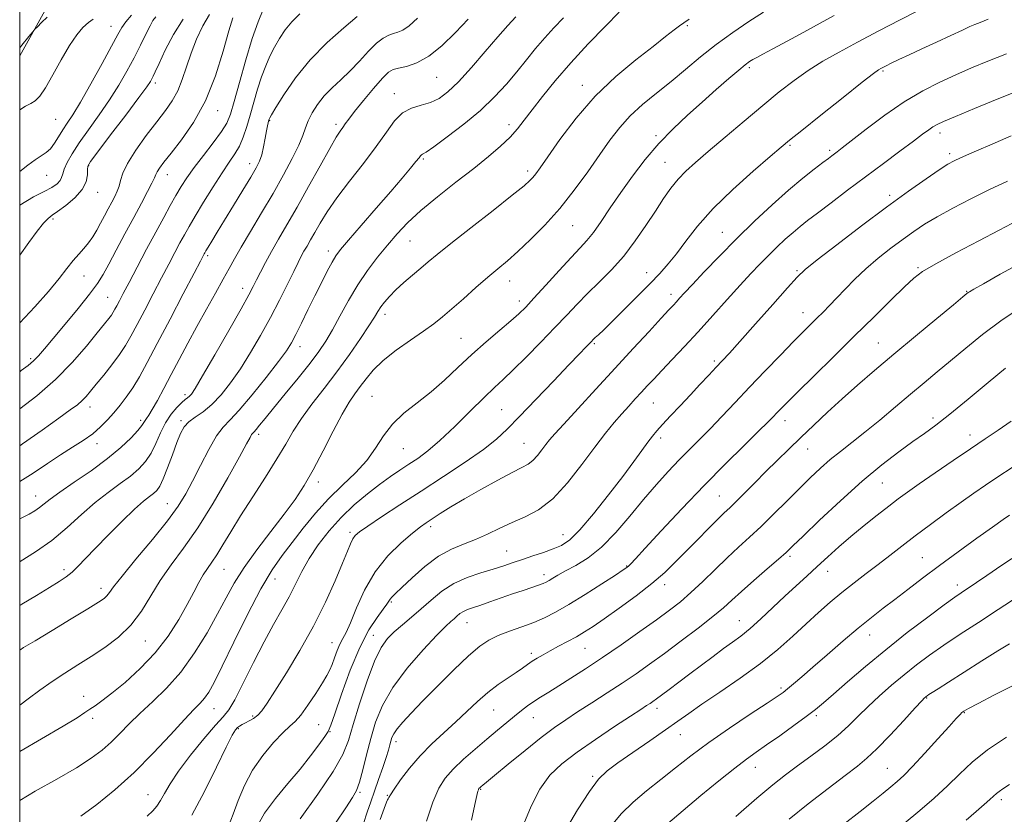
# Model space of a CAD drawing. Extents: x 2104800 to 2107700, y 302300 to 305200.
# Drawn here: x 2105000 to 2105278, y 303111 to 303336 of the extents above; entities that cross this region are included whole.
import ezdxf

# ---------------------------------------------------------------- set-up
doc = ezdxf.new("R2010")
doc.units = 0
doc.header["$MEASUREMENT"] = 0
for name, color, linetype, lineweight in [('BREAKLINE DTM HARD', 7, 'Continuous', 0), ('CONTOUR INDEX', 41, 'Continuous', 13), ('CONTOUR INTERMEDIATE', 44, 'Continuous', 0), ('GRID LINE', 7, 'Continuous', 0), ('SPOT ELEVATION DTM', 2, 'Continuous', 13)]:
    doc.layers.add(name, color=color, linetype=linetype, lineweight=lineweight)

msp = doc.modelspace()

# ---------------------------------------------------------------- linework, layer by layer
at = {"layer": 'BREAKLINE DTM HARD'}
msp.add_polyline3d([(2105000, 303325.431, 1024.432), (2105007.59, 303338.92, 1023.63), (2105011.55, 303346.6, 1023.01), (2105025.81, 303373.71, 1021.23), (2105031.73, 303387.45, 1019.83)], dxfattribs=at)
at = {"layer": 'CONTOUR INDEX', "flags": 128}
for points, elevation in [([(2105079.015, 303337.281), (2105076.73, 303335.044), (2105074.826, 303332.717), (2105073.24, 303330.331), (2105071.857, 303327.877), (2105070.578, 303325.327), (2105069.37, 303322.571), (2105068.215, 303319.481), (2105067.1, 303315.995), (2105066.029, 303312.318), (2105065.01, 303308.722), (2105064.036, 303305.435), (2105063.043, 303302.514), (2105061.953, 303299.972), (2105060.679, 303297.734), (2105059.092, 303295.373), (2105057.053, 303292.374), (2105054.523, 303288.436), (2105051.851, 303284.12), (2105049.487, 303280.201), (2105047.747, 303277.236), (2105046.429, 303274.89), (2105045.196, 303272.612), (2105043.763, 303269.926), (2105042.044, 303266.677), (2105040.001, 303262.789), (2105037.654, 303258.298), (2105035.251, 303253.693), (2105033.096, 303249.575), (2105031.382, 303246.361), (2105029.852, 303243.724), (2105028.14, 303241.149), (2105026.002, 303238.275), (2105023.695, 303235.344), (2105021.601, 303232.746), (2105019.998, 303230.772), (2105018.745, 303229.307), (2105017.599, 303228.133), (2105016.269, 303226.997), (2105014.267, 303225.494), (2105011.056, 303223.184), (2105006.34, 303219.82), (2105000.778, 303215.93), (2105000, 303215.408)], 1040), ([(2105038.399, 303336.419), (2105037.502, 303335.357), (2105036.75, 303333.913), (2105035.607, 303331.568), (2105034.065, 303328.459), (2105032.244, 303324.888), (2105030.231, 303321.106), (2105027.97, 303317.152), (2105025.369, 303313.016), (2105022.417, 303308.738), (2105019.422, 303304.574), (2105016.771, 303300.831), (2105014.77, 303297.751), (2105013.4, 303295.326), (2105012.561, 303293.48), (2105012.123, 303292.122), (2105011.828, 303291.09), (2105011.386, 303290.204), (2105010.532, 303289.303), (2105009.087, 303288.296), (2105006.898, 303287.109), (2105003.86, 303285.592), (2105000.066, 303283.286), (2105000, 303283.232)], 1030), ([(2105153.356, 303336.139), (2105150.636, 303333.362), (2105148.045, 303330.508), (2105145.478, 303327.478), (2105142.867, 303324.276), (2105140.15, 303320.929), (2105137.237, 303317.453), (2105133.914, 303313.829), (2105129.932, 303310.027), (2105125.241, 303306.11), (2105120.555, 303302.52), (2105116.785, 303299.791), (2105114.589, 303298.286), (2105113.623, 303297.682), (2105113.289, 303297.483), (2105113.051, 303297.238), (2105112.611, 303296.675), (2105111.732, 303295.566), (2105110.197, 303293.702), (2105107.871, 303290.942), (2105104.641, 303287.163), (2105100.555, 303282.424), (2105096.307, 303277.512), (2105092.753, 303273.4), (2105090.499, 303270.746), (2105089.152, 303268.965), (2105088.064, 303267.163), (2105086.715, 303264.629), (2105085.073, 303261.397), (2105083.229, 303257.687), (2105081.291, 303253.752), (2105079.436, 303249.989), (2105077.857, 303246.826), (2105076.609, 303244.468), (2105075.189, 303242.216), (2105072.96, 303239.148), (2105069.536, 303234.699), (2105065.56, 303229.728), (2105061.931, 303225.451), (2105059.302, 303222.687), (2105057.346, 303220.651), (2105055.49, 303218.162), (2105053.309, 303214.381), (2105050.96, 303209.849), (2105048.744, 303205.455), (2105046.804, 303201.796), (2105044.652, 303198.328), (2105041.639, 303194.216), (2105037.409, 303188.959), (2105032.781, 303183.386), (2105028.868, 303178.657), (2105026.489, 303175.633), (2105025.285, 303173.984), (2105024.601, 303173.084), (2105023.789, 303172.336), (2105022.212, 303171.265), (2105019.236, 303169.428), (2105014.551, 303166.587), (2105009.146, 303163.319), (2105004.332, 303160.409), (2105001.117, 303158.454), (2105000, 303157.769)], 1050), ([(2105253.268, 303338.151), (2105248.234, 303335.552), (2105242.254, 303332.433), (2105236.277, 303329.282), (2105231.048, 303326.47), (2105226.5, 303323.883), (2105222.363, 303321.287), (2105218.362, 303318.46), (2105214.191, 303315.225), (2105209.54, 303311.418), (2105204.267, 303307.005), (2105198.907, 303302.472), (2105194.16, 303298.436), (2105190.545, 303295.334), (2105187.846, 303292.876), (2105185.664, 303290.594), (2105183.637, 303288.073), (2105181.555, 303285.129), (2105179.249, 303281.637), (2105176.587, 303277.553), (2105173.591, 303273.178), (2105170.32, 303268.899), (2105166.861, 303265.022), (2105163.398, 303261.538), (2105160.145, 303258.359), (2105157.206, 303255.358), (2105154.275, 303252.254), (2105150.938, 303248.725), (2105146.96, 303244.615), (2105142.808, 303240.417), (2105139.126, 303236.791), (2105136.321, 303234.141), (2105133.852, 303231.854), (2105130.938, 303229.066), (2105127.051, 303225.201), (2105122.656, 303220.844), (2105118.47, 303216.871), (2105115.038, 303213.943), (2105112.219, 303211.852), (2105109.701, 303210.175), (2105107.199, 303208.531), (2105104.519, 303206.704), (2105101.498, 303204.517), (2105098.038, 303201.839), (2105094.335, 303198.703), (2105090.651, 303195.188), (2105087.224, 303191.386), (2105084.176, 303187.458), (2105081.602, 303183.581), (2105079.533, 303179.884), (2105077.745, 303176.313), (2105075.953, 303172.764), (2105073.915, 303169.092), (2105071.567, 303164.984), (2105068.891, 303160.081), (2105065.94, 303154.273), (2105063.054, 303148.449), (2105060.645, 303143.746), (2105058.932, 303140.884), (2105057.362, 303138.928), (2105055.19, 303136.526), (2105051.937, 303132.713), (2105048.186, 303128.072), (2105044.787, 303123.569), (2105042.386, 303119.977), (2105040.817, 303117.285), (2105039.711, 303115.288), (2105038.715, 303113.761), (2105037.549, 303112.409), (2105035.95, 303110.918)], 1060), ([(2105278.514, 303290.023), (2105273.418, 303287.666), (2105268.16, 303285.088), (2105263.107, 303282.472), (2105258.677, 303280.035), (2105255.131, 303277.911), (2105252.106, 303275.902), (2105249.081, 303273.721), (2105245.677, 303271.162), (2105242.073, 303268.312), (2105238.587, 303265.335), (2105235.478, 303262.39), (2105232.766, 303259.605), (2105230.408, 303257.104), (2105228.355, 303254.968), (2105226.519, 303253.112), (2105224.801, 303251.41), (2105223.06, 303249.691), (2105220.978, 303247.614), (2105218.192, 303244.793), (2105214.481, 303240.989), (2105210.186, 303236.546), (2105205.791, 303231.953), (2105201.696, 303227.626), (2105197.982, 303223.694), (2105194.649, 303220.212), (2105191.66, 303217.179), (2105188.839, 303214.352), (2105185.973, 303211.435), (2105182.886, 303208.166), (2105179.539, 303204.45), (2105175.927, 303200.23), (2105172.071, 303195.553), (2105168.08, 303190.891), (2105164.09, 303186.818), (2105160.252, 303183.769), (2105156.779, 303181.611), (2105153.902, 303180.069), (2105151.782, 303178.907), (2105150.296, 303178.034), (2105149.255, 303177.397), (2105148.445, 303176.933), (2105147.567, 303176.527), (2105146.302, 303176.056), (2105144.403, 303175.415), (2105141.92, 303174.593), (2105138.976, 303173.597), (2105135.74, 303172.464), (2105132.546, 303171.334), (2105129.776, 303170.37), (2105127.708, 303169.685), (2105126.221, 303169.169), (2105125.094, 303168.661), (2105124.136, 303168.036), (2105123.274, 303167.328), (2105122.467, 303166.608), (2105121.588, 303165.832), (2105120.171, 303164.486), (2105117.664, 303161.937), (2105113.779, 303157.794), (2105109.279, 303152.614), (2105105.187, 303147.194), (2105102.283, 303142.158), (2105100.368, 303137.449), (2105099, 303132.834), (2105097.813, 303128.204), (2105096.75, 303123.931), (2105095.829, 303120.511), (2105094.992, 303118.177), (2105093.861, 303116.125), (2105091.982, 303113.293), (2105089.085, 303108.963)], 1070), ([(2105279.527, 303222.37), (2105275.906, 303219.832), (2105272.245, 303217.345), (2105268.085, 303214.543), (2105263.177, 303211.212), (2105258.1, 303207.738), (2105253.643, 303204.66), (2105250.34, 303202.337), (2105247.715, 303200.421), (2105245.036, 303198.384), (2105241.76, 303195.832), (2105238.082, 303192.896), (2105234.386, 303189.839), (2105230.973, 303186.878), (2105227.824, 303184.038), (2105224.84, 303181.298), (2105221.917, 303178.616), (2105218.938, 303175.873), (2105215.783, 303172.931), (2105212.399, 303169.734), (2105209.018, 303166.573), (2105205.94, 303163.818), (2105203.349, 303161.712), (2105200.981, 303159.966), (2105198.455, 303158.162), (2105195.496, 303155.983), (2105192.246, 303153.541), (2105188.954, 303151.048), (2105185.857, 303148.706), (2105183.148, 303146.666), (2105181.009, 303145.067), (2105179.545, 303143.987), (2105178.55, 303143.277), (2105177.737, 303142.724), (2105176.773, 303142.09), (2105175.128, 303141.015), (2105172.221, 303139.109), (2105167.733, 303136.148), (2105162.394, 303132.562), (2105157.193, 303128.948), (2105152.91, 303125.705), (2105149.487, 303122.436), (2105146.654, 303118.548), (2105144.206, 303113.718), (2105142.181, 303108.721)], 1080), ([(2105279.086, 303159.512), (2105275.84, 303157.566), (2105271.306, 303154.73), (2105266.311, 303151.55), (2105261.933, 303148.745), (2105258.995, 303146.862), (2105257.299, 303145.777), (2105256.392, 303145.194), (2105255.876, 303144.854), (2105255.582, 303144.649), (2105255.398, 303144.505), (2105255.14, 303144.265), (2105254.349, 303143.432), (2105252.496, 303141.424), (2105249.292, 303137.933), (2105245.402, 303133.749), (2105241.731, 303129.938), (2105238.876, 303127.232), (2105236.202, 303125.03), (2105232.762, 303122.403), (2105227.927, 303118.69), (2105222.334, 303114.329), (2105216.936, 303110.029)], 1090)]:
    msp.add_lwpolyline(points, dxfattribs=dict(at, elevation=elevation))
at = {"layer": 'CONTOUR INTERMEDIATE', "flags": 128}
for points, elevation in [([(2105068.613, 303338.449), (2105067.223, 303335.027), (2105065.569, 303330.287), (2105063.729, 303324.245), (2105061.932, 303317.903), (2105060.448, 303312.509), (2105059.408, 303308.925), (2105058.411, 303306.464), (2105056.92, 303304.055), (2105054.586, 303300.901), (2105051.81, 303297.313), (2105049.18, 303293.876), (2105047.138, 303291.019), (2105045.532, 303288.53), (2105044.065, 303286.037), (2105042.473, 303283.203), (2105040.619, 303279.817), (2105038.402, 303275.7), (2105035.802, 303270.832), (2105033.145, 303265.831), (2105030.838, 303261.474), (2105029.19, 303258.346), (2105028.106, 303256.279), (2105027.388, 303254.91), (2105026.856, 303253.912), (2105026.382, 303253.094), (2105025.85, 303252.295), (2105025.115, 303251.312), (2105023.893, 303249.771), (2105021.872, 303247.249), (2105018.817, 303243.493), (2105014.822, 303238.911), (2105010.063, 303234.077), (2105004.794, 303229.508), (2105000, 303225.8)], 1038), ([(2105169.056, 303337.786), (2105165.155, 303333.826), (2105160.31, 303328.785), (2105155.359, 303323.422), (2105151, 303318.393), (2105147.377, 303313.943), (2105144.493, 303310.216), (2105142.277, 303307.269), (2105140.349, 303304.813), (2105138.253, 303302.475), (2105135.593, 303299.924), (2105132.21, 303297.008), (2105128.008, 303293.621), (2105123.021, 303289.736), (2105117.82, 303285.655), (2105113.106, 303281.76), (2105109.391, 303278.323), (2105106.411, 303275.171), (2105103.71, 303272.018), (2105100.929, 303268.62), (2105098.087, 303264.895), (2105095.3, 303260.798), (2105092.674, 303256.368), (2105090.277, 303251.975), (2105088.17, 303248.069), (2105086.325, 303244.913), (2105084.374, 303242.016), (2105081.861, 303238.697), (2105078.521, 303234.521), (2105074.859, 303230.032), (2105071.569, 303226.02), (2105069.192, 303223.098), (2105067.645, 303221.188), (2105066.688, 303220.033), (2105066.098, 303219.379), (2105065.716, 303218.969), (2105065.398, 303218.544), (2105064.949, 303217.759), (2105063.954, 303215.925), (2105061.948, 303212.265), (2105058.65, 303206.361), (2105054.52, 303199.237), (2105050.203, 303192.276), (2105046.235, 303186.536), (2105042.718, 303181.773), (2105039.641, 303177.418), (2105036.936, 303173.04), (2105034.3, 303168.756), (2105031.367, 303164.821), (2105027.884, 303161.425), (2105024.035, 303158.504), (2105020.112, 303155.926), (2105016.348, 303153.561), (2105012.728, 303151.273), (2105009.174, 303148.925), (2105005.668, 303146.448), (2105002.418, 303144.04), (2105000, 303142.203)], 1052), ([(2105209.739, 303337.749), (2105205.615, 303335.115), (2105201.038, 303331.995), (2105196.394, 303328.595), (2105191.985, 303325.101), (2105187.777, 303321.61), (2105183.653, 303318.191), (2105179.552, 303314.896), (2105175.641, 303311.684), (2105172.143, 303308.493), (2105169.176, 303305.229), (2105166.443, 303301.667), (2105163.541, 303297.55), (2105160.159, 303292.736), (2105156.351, 303287.538), (2105152.263, 303282.389), (2105148.067, 303277.667), (2105144.035, 303273.555), (2105140.463, 303270.187), (2105137.52, 303267.586), (2105134.861, 303265.342), (2105132.008, 303262.934), (2105128.648, 303260.01), (2105125.103, 303256.88), (2105121.857, 303254.022), (2105119.212, 303251.76), (2105116.747, 303249.807), (2105113.859, 303247.724), (2105110.163, 303245.189), (2105106.135, 303242.347), (2105102.468, 303239.465), (2105099.688, 303236.765), (2105097.648, 303234.309), (2105096.031, 303232.117), (2105094.536, 303230.097), (2105092.905, 303227.707), (2105090.895, 303224.296), (2105088.358, 303219.478), (2105085.532, 303213.937), (2105082.749, 303208.624), (2105080.218, 303204.214), (2105077.642, 303200.28), (2105074.601, 303196.117), (2105070.851, 303191.236), (2105066.857, 303186.007), (2105063.262, 303181.016), (2105060.504, 303176.651), (2105058.209, 303172.5), (2105055.798, 303167.955), (2105052.817, 303162.619), (2105049.313, 303156.937), (2105045.456, 303151.567), (2105041.435, 303147.019), (2105037.498, 303143.208), (2105033.908, 303139.902), (2105030.851, 303136.908), (2105028.199, 303134.186), (2105025.746, 303131.736), (2105023.229, 303129.506), (2105020.159, 303127.225), (2105015.99, 303124.567), (2105010.454, 303121.344), (2105004.392, 303117.904), (2105000, 303115.357)], 1056), ([(2105053.555, 303337.076), (2105051.674, 303333.89), (2105049.892, 303330.119), (2105048.318, 303326.142), (2105047.011, 303322.29), (2105045.821, 303318.718), (2105044.548, 303315.532), (2105043.006, 303312.746), (2105041.069, 303309.99), (2105038.628, 303306.799), (2105035.694, 303302.895), (2105032.747, 303298.757), (2105030.388, 303295.051), (2105029.041, 303292.277), (2105028.414, 303290.266), (2105028.039, 303288.682), (2105027.528, 303287.227), (2105026.829, 303285.747), (2105025.972, 303284.127), (2105024.988, 303282.289), (2105023.925, 303280.296), (2105022.828, 303278.25), (2105021.731, 303276.245), (2105020.607, 303274.348), (2105019.413, 303272.617), (2105018.109, 303271.063), (2105016.677, 303269.503), (2105015.102, 303267.704), (2105013.323, 303265.449), (2105011.098, 303262.584), (2105008.14, 303258.972), (2105004.287, 303254.599), (2105000, 303250.071)], 1034), ([(2105031.503, 303336.886), (2105029.975, 303335.057), (2105028.844, 303333.452), (2105027.677, 303331.429), (2105025.922, 303328.173), (2105023.229, 303323.219), (2105020.077, 303317.522), (2105017.15, 303312.389), (2105014.968, 303308.798), (2105013.403, 303306.397), (2105012.158, 303304.504), (2105010.987, 303302.591), (2105009.828, 303300.746), (2105008.663, 303299.21), (2105007.455, 303298.124), (2105006.084, 303297.215), (2105004.407, 303296.109), (2105002.302, 303294.533), (2105000, 303292.831)], 1028), ([(2105095.2, 303336.474), (2105091.442, 303333.352), (2105086.725, 303329.164), (2105081.92, 303324.292), (2105077.77, 303319.169), (2105074.511, 303314.445), (2105072.252, 303310.824), (2105071.024, 303308.792), (2105070.536, 303307.956), (2105070.42, 303307.709), (2105070.364, 303307.534), (2105070.295, 303307.301), (2105070.198, 303306.97), (2105070.056, 303306.476), (2105069.854, 303305.633), (2105069.574, 303304.228), (2105069.204, 303302.156), (2105068.755, 303299.765), (2105068.242, 303297.512), (2105067.635, 303295.672), (2105066.711, 303293.782), (2105065.201, 303291.195), (2105062.958, 303287.499), (2105060.329, 303283.206), (2105057.783, 303279.062), (2105055.708, 303275.681), (2105054.157, 303273.146), (2105053.101, 303271.412), (2105052.487, 303270.393), (2105052.172, 303269.854), (2105051.991, 303269.523), (2105051.724, 303269.02), (2105050.943, 303267.523), (2105049.163, 303264.105), (2105046.118, 303258.25), (2105042.397, 303251.107), (2105038.804, 303244.241), (2105035.96, 303238.876), (2105033.749, 303234.879), (2105031.868, 303231.776), (2105030.066, 303229.154), (2105028.288, 303226.837), (2105026.527, 303224.709), (2105024.751, 303222.672), (2105022.828, 303220.702), (2105020.599, 303218.794), (2105017.943, 303216.923), (2105014.895, 303214.982), (2105011.53, 303212.843), (2105007.875, 303210.407), (2105003.771, 303207.686), (2105000, 303205.334)], 1042), ([(2105139.876, 303336.456), (2105137.67, 303334.02), (2105134.857, 303330.78), (2105131.274, 303326.603), (2105127.362, 303322.113), (2105123.713, 303318.125), (2105120.754, 303315.264), (2105118.261, 303313.414), (2105115.845, 303312.271), (2105113.22, 303311.503), (2105110.52, 303310.671), (2105107.979, 303309.31), (2105105.719, 303307.042), (2105103.396, 303303.848), (2105100.554, 303299.798), (2105096.92, 303295.041), (2105092.977, 303290.046), (2105089.393, 303285.362), (2105086.679, 303281.424), (2105084.723, 303278.218), (2105083.253, 303275.62), (2105082.04, 303273.506), (2105081.015, 303271.761), (2105080.153, 303270.27), (2105079.388, 303268.863), (2105078.511, 303267.131), (2105077.271, 303264.608), (2105075.487, 303260.975), (2105073.241, 303256.488), (2105070.682, 303251.553), (2105067.946, 303246.538), (2105065.118, 303241.672), (2105062.274, 303237.147), (2105059.48, 303233.139), (2105056.766, 303229.741), (2105054.155, 303227.028), (2105051.69, 303225.018), (2105049.491, 303223.483), (2105047.699, 303222.139), (2105046.385, 303220.697), (2105045.343, 303218.848), (2105044.297, 303216.278), (2105043.051, 303212.856), (2105041.72, 303209.18), (2105040.498, 303206.03), (2105039.519, 303203.977), (2105038.665, 303202.774), (2105037.761, 303201.962), (2105036.605, 303201.094), (2105034.916, 303199.746), (2105032.388, 303197.501), (2105028.888, 303194.138), (2105024.966, 303190.22), (2105021.345, 303186.504), (2105018.57, 303183.587), (2105016.494, 303181.418), (2105014.792, 303179.781), (2105013.128, 303178.442), (2105011.122, 303177.088), (2105008.38, 303175.384), (2105004.694, 303173.133), (2105000.61, 303170.692), (2105000, 303170.344)], 1048), ([(2105007.731, 303336.363), (2105006.15, 303334.852), (2105004.985, 303333.644), (2105004.297, 303332.908), (2105003.667, 303332.179), (2105002.555, 303330.829), (2105000.615, 303328.452), (2105000, 303327.677)], 1024), ([(2105060.084, 303336.151), (2105058.975, 303332.458), (2105057.355, 303326.703), (2105055.166, 303319.737), (2105052.371, 303312.723), (2105049.035, 303306.636), (2105045.618, 303301.703), (2105042.682, 303297.966), (2105040.654, 303295.403), (2105039.423, 303293.759), (2105038.745, 303292.717), (2105038.365, 303291.941), (2105037.986, 303291.022), (2105037.3, 303289.533), (2105036.067, 303287.136), (2105034.317, 303283.858), (2105032.143, 303279.816), (2105029.683, 303275.213), (2105027.228, 303270.605), (2105025.112, 303266.634), (2105023.503, 303263.69), (2105021.92, 303261.159), (2105019.715, 303258.174), (2105016.485, 303254.16), (2105012.79, 303249.706), (2105009.433, 303245.693), (2105007.012, 303242.789), (2105005.312, 303240.811), (2105003.914, 303239.362), (2105002.412, 303238.06), (2105000.445, 303236.592), (2105000, 303236.283)], 1036), ([(2105112.15, 303336.04), (2105109.804, 303333.917), (2105108.034, 303332.669), (2105106.648, 303332.051), (2105105.398, 303331.697), (2105104.058, 303331.256), (2105102.497, 303330.439), (2105100.61, 303328.972), (2105098.336, 303326.701), (2105095.795, 303323.948), (2105093.151, 303321.157), (2105090.556, 303318.663), (2105088.108, 303316.377), (2105085.893, 303314.103), (2105083.99, 303311.708), (2105082.447, 303309.308), (2105081.309, 303307.079), (2105080.543, 303305.088), (2105079.809, 303302.956), (2105078.693, 303300.193), (2105076.875, 303296.435), (2105074.415, 303291.819), (2105071.466, 303286.609), (2105068.229, 303281.119), (2105065.075, 303275.868), (2105062.424, 303271.425), (2105060.535, 303268.129), (2105059.036, 303265.388), (2105057.397, 303262.38), (2105055.223, 303258.487), (2105052.658, 303253.916), (2105049.979, 303249.08), (2105047.417, 303244.329), (2105045.01, 303239.783), (2105042.752, 303235.498), (2105040.657, 303231.563), (2105038.824, 303228.194), (2105037.372, 303225.635), (2105036.38, 303224.033), (2105035.754, 303223.127), (2105035.357, 303222.556), (2105035.022, 303221.98), (2105034.458, 303221.125), (2105033.345, 303219.74), (2105031.409, 303217.641), (2105028.562, 303214.928), (2105024.762, 303211.771), (2105020.118, 303208.375), (2105015.339, 303205.096), (2105011.283, 303202.323), (2105008.571, 303200.337), (2105006.869, 303198.972), (2105005.605, 303197.951), (2105004.275, 303197.032), (2105002.651, 303196.1), (2105000.573, 303195.075), (2105000, 303194.817)], 1044), ([(2105020.76, 303335.803), (2105019.373, 303334.822), (2105017.838, 303333.421), (2105016.084, 303331.342), (2105014.05, 303328.329), (2105011.738, 303324.319), (2105009.385, 303320.03), (2105007.291, 303316.372), (2105005.663, 303314.021), (2105004.349, 303312.711), (2105003.104, 303311.942), (2105001.639, 303311.197), (2105000, 303310.216)], 1026), ([(2105126.455, 303335.796), (2105122.853, 303331.968), (2105119.068, 303328.285), (2105115.359, 303325.307), (2105111.968, 303323.44), (2105109.077, 303322.453), (2105106.851, 303321.963), (2105105.326, 303321.564), (2105104.011, 303320.773), (2105102.29, 303319.089), (2105099.76, 303316.235), (2105096.897, 303312.836), (2105094.396, 303309.741), (2105092.771, 303307.596), (2105091.818, 303306.218), (2105091.154, 303305.223), (2105090.41, 303304.174), (2105089.265, 303302.433), (2105087.413, 303299.313), (2105084.682, 303294.42), (2105081.444, 303288.523), (2105078.203, 303282.688), (2105075.372, 303277.755), (2105072.982, 303273.682), (2105070.97, 303270.204), (2105069.281, 303267.112), (2105067.892, 303264.423), (2105066.788, 303262.205), (2105065.859, 303260.342), (2105064.599, 303257.968), (2105062.408, 303254.026), (2105058.957, 303247.941), (2105055.006, 303241.044), (2105051.589, 303235.146), (2105049.479, 303231.606), (2105048.41, 303229.976), (2105047.857, 303229.358), (2105047.359, 303228.963), (2105046.699, 303228.452), (2105045.724, 303227.595), (2105044.345, 303226.209), (2105042.737, 303224.287), (2105041.139, 303221.864), (2105039.726, 303219.027), (2105038.413, 303216.055), (2105037.055, 303213.276), (2105035.503, 303210.925), (2105033.619, 303208.865), (2105031.261, 303206.867), (2105028.341, 303204.714), (2105024.966, 303202.258), (2105021.291, 303199.363), (2105017.435, 303195.968), (2105013.368, 303192.312), (2105009.022, 303188.707), (2105004.447, 303185.444), (2105000.161, 303182.726), (2105000, 303182.631)], 1046), ([(2105046.078, 303335.768), (2105043.353, 303331.458), (2105041.032, 303326.972), (2105039.285, 303323.226), (2105038.214, 303320.895), (2105037.632, 303319.662), (2105037.282, 303318.965), (2105036.852, 303318.21), (2105035.815, 303316.685), (2105033.588, 303313.642), (2105029.891, 303308.724), (2105025.636, 303303.113), (2105022.038, 303298.376), (2105020.007, 303295.647), (2105019.242, 303294.316), (2105019.139, 303293.335), (2105019.126, 303291.868), (2105018.764, 303289.909), (2105017.647, 303287.661), (2105015.554, 303285.337), (2105013.005, 303283.204), (2105010.703, 303281.539), (2105009.146, 303280.475), (2105008.008, 303279.564), (2105006.756, 303278.212), (2105004.954, 303275.939), (2105002.558, 303272.721), (2105000, 303269.175)], 1032), ([(2105229.701, 303336.779), (2105225.736, 303334.645), (2105221.109, 303332.143), (2105216.386, 303329.578), (2105212.344, 303327.387), (2105209.561, 303325.894), (2105207.816, 303324.965), (2105206.691, 303324.351), (2105205.763, 303323.786), (2105204.601, 303322.927), (2105202.773, 303321.416), (2105199.972, 303319.004), (2105196.411, 303315.888), (2105192.428, 303312.379), (2105188.322, 303308.716), (2105184.221, 303304.859), (2105180.21, 303300.699), (2105176.373, 303296.185), (2105172.774, 303291.494), (2105169.472, 303286.862), (2105166.523, 303282.522), (2105163.954, 303278.698), (2105161.79, 303275.614), (2105159.961, 303273.326), (2105158.044, 303271.232), (2105155.521, 303268.567), (2105152.095, 303264.845), (2105148.332, 303260.7), (2105145.017, 303257.046), (2105142.673, 303254.52), (2105140.77, 303252.643), (2105138.518, 303250.655), (2105135.338, 303247.973), (2105131.49, 303244.704), (2105127.445, 303241.128), (2105123.569, 303237.497), (2105119.808, 303233.954), (2105116.001, 303230.613), (2105112.076, 303227.534), (2105108.312, 303224.565), (2105105.074, 303221.503), (2105102.57, 303218.199), (2105100.371, 303214.729), (2105097.887, 303211.228), (2105094.689, 303207.777), (2105090.978, 303204.252), (2105087.113, 303200.476), (2105083.403, 303196.356), (2105079.954, 303192.131), (2105076.821, 303188.122), (2105073.989, 303184.441), (2105071.164, 303180.372), (2105067.982, 303174.993), (2105064.243, 303167.802), (2105060.413, 303159.994), (2105057.122, 303153.186), (2105054.827, 303148.596), (2105053.294, 303145.843), (2105052.116, 303144.148), (2105050.88, 303142.749), (2105049.141, 303140.967), (2105046.448, 303138.141), (2105042.504, 303133.849), (2105037.618, 303128.626), (2105032.253, 303123.244), (2105026.848, 303118.367), (2105021.75, 303114.217), (2105017.283, 303110.908)], 1058), ([(2105188.8, 303335.746), (2105187.255, 303334.748), (2105186.074, 303333.927), (2105184.509, 303332.716), (2105182.138, 303330.84), (2105178.618, 303328.098), (2105173.777, 303324.337), (2105168.111, 303319.614), (2105162.286, 303314.033), (2105156.905, 303307.84), (2105152.336, 303301.83), (2105148.881, 303296.936), (2105146.717, 303293.827), (2105145.493, 303292.111), (2105144.727, 303291.131), (2105143.884, 303290.233), (2105142.205, 303288.764), (2105138.876, 303286.076), (2105133.479, 303281.824), (2105127.18, 303276.883), (2105121.541, 303272.432), (2105117.713, 303269.342), (2105115.209, 303267.251), (2105113.133, 303265.487), (2105110.793, 303263.525), (2105108.319, 303261.421), (2105106.043, 303259.374), (2105104.23, 303257.55), (2105102.858, 303255.962), (2105101.835, 303254.589), (2105101.015, 303253.325), (2105100.039, 303251.732), (2105098.492, 303249.286), (2105096.078, 303245.637), (2105092.969, 303241.131), (2105089.455, 303236.281), (2105085.827, 303231.541), (2105082.384, 303227.097), (2105079.429, 303223.075), (2105077.115, 303219.481), (2105075.012, 303215.871), (2105072.54, 303211.682), (2105069.312, 303206.562), (2105065.704, 303200.991), (2105062.283, 303195.658), (2105059.495, 303191.128), (2105057.313, 303187.474), (2105055.586, 303184.645), (2105054.17, 303182.531), (2105052.941, 303180.786), (2105051.778, 303179.007), (2105050.553, 303176.832), (2105049.103, 303174.082), (2105047.257, 303170.621), (2105044.868, 303166.4), (2105041.873, 303161.721), (2105038.233, 303156.973), (2105034.016, 303152.522), (2105029.724, 303148.637), (2105025.966, 303145.564), (2105023.196, 303143.452), (2105021.242, 303142.064), (2105019.777, 303141.067), (2105018.371, 303140.098), (2105016.183, 303138.678), (2105012.274, 303136.302), (2105006.159, 303132.71), (2105000, 303129.109)], 1054), ([(2105273.104, 303335.72), (2105270.852, 303334.859), (2105269.326, 303334.262), (2105267.895, 303333.653), (2105265.798, 303332.698), (2105262.514, 303331.175), (2105258.486, 303329.298), (2105254.398, 303327.388), (2105250.826, 303325.716), (2105247.926, 303324.354), (2105245.748, 303323.322), (2105244.295, 303322.619), (2105243.385, 303322.164), (2105242.789, 303321.853), (2105242.166, 303321.48), (2105240.723, 303320.422), (2105237.553, 303317.953), (2105232.188, 303313.701), (2105225.926, 303308.707), (2105220.502, 303304.365), (2105217.099, 303301.621), (2105214.676, 303299.611), (2105211.638, 303297.024), (2105206.858, 303292.903), (2105201.081, 303287.725), (2105195.52, 303282.325), (2105191.124, 303277.406), (2105187.794, 303273.147), (2105185.166, 303269.597), (2105182.868, 303266.708), (2105180.502, 303264.045), (2105177.657, 303261.079), (2105174.105, 303257.478), (2105170.339, 303253.708), (2105167.028, 303250.433), (2105164.686, 303248.157), (2105163.201, 303246.746), (2105162.302, 303245.903), (2105161.727, 303245.348), (2105161.244, 303244.857), (2105160.63, 303244.223), (2105159.629, 303243.197), (2105157.847, 303241.357), (2105154.858, 303238.243), (2105150.478, 303233.65), (2105145.493, 303228.414), (2105140.934, 303223.63), (2105137.482, 303220.076), (2105134.434, 303217.26), (2105130.738, 303214.376), (2105125.636, 303210.814), (2105119.545, 303206.76), (2105113.176, 303202.599), (2105107.19, 303198.693), (2105102.053, 303195.325), (2105098.179, 303192.755), (2105095.821, 303191.12), (2105094.582, 303190.063), (2105093.9, 303189.106), (2105093.267, 303187.776), (2105092.386, 303185.633), (2105091.011, 303182.244), (2105088.95, 303177.332), (2105086.208, 303171.251), (2105082.846, 303164.507), (2105079.008, 303157.639), (2105075.191, 303151.3), (2105071.976, 303146.173), (2105069.775, 303142.738), (2105068.318, 303140.657), (2105067.163, 303139.387), (2105065.963, 303138.466), (2105064.746, 303137.755), (2105063.635, 303137.195), (2105062.723, 303136.729), (2105061.99, 303136.305), (2105061.387, 303135.878), (2105060.804, 303135.259), (2105059.881, 303133.711), (2105058.196, 303130.355), (2105055.482, 303124.704), (2105052.087, 303117.833), (2105048.514, 303111.208)], 1062), ([(2105278.206, 303325.964), (2105272.969, 303323.89), (2105268.345, 303321.989), (2105263.943, 303320.096), (2105259.419, 303318.031), (2105254.62, 303315.565), (2105249.439, 303312.457), (2105243.916, 303308.634), (2105238.674, 303304.702), (2105234.483, 303301.441), (2105231.884, 303299.416), (2105230.5, 303298.355), (2105229.728, 303297.775), (2105229.014, 303297.237), (2105228.011, 303296.478), (2105226.424, 303295.279), (2105224.018, 303293.445), (2105220.796, 303290.889), (2105216.822, 303287.549), (2105212.2, 303283.422), (2105207.198, 303278.741), (2105202.121, 303273.795), (2105197.281, 303268.898), (2105193.016, 303264.456), (2105189.666, 303260.897), (2105187.449, 303258.511), (2105186.088, 303257.027), (2105185.183, 303256.035), (2105184.32, 303255.105), (2105183.037, 303253.728), (2105180.861, 303251.374), (2105177.452, 303247.667), (2105173.016, 303242.837), (2105167.897, 303237.268), (2105162.494, 303231.402), (2105157.436, 303225.913), (2105153.412, 303221.535), (2105150.885, 303218.755), (2105149.431, 303217.076), (2105148.399, 303215.756), (2105147.267, 303214.225), (2105146.006, 303212.611), (2105144.715, 303211.218), (2105143.387, 303210.218), (2105141.6, 303209.26), (2105138.83, 303207.867), (2105134.774, 303205.714), (2105130.026, 303203.091), (2105125.4, 303200.444), (2105121.561, 303198.145), (2105118.563, 303196.268), (2105116.312, 303194.813), (2105114.624, 303193.697), (2105112.975, 303192.507), (2105110.754, 303190.747), (2105107.562, 303188.024), (2105103.836, 303184.347), (2105100.228, 303179.825), (2105097.261, 303174.687), (2105094.967, 303169.629), (2105093.253, 303165.465), (2105092.011, 303162.75), (2105091.085, 303160.999), (2105090.302, 303159.471), (2105089.528, 303157.604), (2105088.773, 303155.557), (2105088.083, 303153.674), (2105087.45, 303152.148), (2105086.641, 303150.597), (2105085.368, 303148.489), (2105083.468, 303145.512), (2105081.275, 303142.231), (2105079.247, 303139.43), (2105077.676, 303137.624), (2105076.2, 303136.253), (2105074.288, 303134.492), (2105071.596, 303131.708), (2105068.514, 303128.057), (2105065.618, 303123.887), (2105063.349, 303119.539), (2105061.619, 303115.299), (2105060.203, 303111.446), (2105058.838, 303108.11)], 1064), ([(2105281.995, 303315.716), (2105275.62, 303313.148), (2105269.194, 303310.524), (2105263.883, 303308.332), (2105260.531, 303306.916), (2105258.669, 303306.054), (2105257.504, 303305.379), (2105256.305, 303304.546), (2105254.601, 303303.278), (2105251.982, 303301.317), (2105248.184, 303298.502), (2105243.521, 303295.049), (2105238.449, 303291.272), (2105233.414, 303287.482), (2105228.798, 303283.981), (2105224.974, 303281.071), (2105222.168, 303278.93), (2105220.028, 303277.251), (2105218.058, 303275.602), (2105215.869, 303273.647), (2105213.499, 303271.43), (2105211.094, 303269.087), (2105208.727, 303266.683), (2105206.182, 303263.989), (2105203.173, 303260.702), (2105199.517, 303256.641), (2105195.451, 303252.12), (2105191.315, 303247.574), (2105187.42, 303243.382), (2105183.946, 303239.704), (2105181.039, 303236.643), (2105178.778, 303234.238), (2105176.958, 303232.277), (2105175.306, 303230.483), (2105173.591, 303228.619), (2105171.759, 303226.609), (2105169.795, 303224.419), (2105167.658, 303221.962), (2105165.183, 303218.948), (2105162.176, 303215.035), (2105158.526, 303210.102), (2105154.464, 303204.903), (2105150.303, 303200.414), (2105146.302, 303197.343), (2105142.491, 303195.332), (2105138.847, 303193.756), (2105135.342, 303192.124), (2105131.93, 303190.472), (2105128.563, 303188.969), (2105125.186, 303187.682), (2105121.718, 303186.255), (2105118.074, 303184.234), (2105114.264, 303181.361), (2105110.674, 303178.182), (2105107.791, 303175.441), (2105105.958, 303173.693), (2105104.961, 303172.73), (2105104.446, 303172.15), (2105104.068, 303171.574), (2105103.515, 303170.705), (2105102.484, 303169.263), (2105100.76, 303166.965), (2105098.483, 303163.494), (2105095.882, 303158.525), (2105093.201, 303152.045), (2105090.759, 303145.277), (2105088.889, 303139.754), (2105087.777, 303136.541), (2105087.012, 303134.825), (2105086.034, 303133.327), (2105084.388, 303131.018), (2105082.043, 303127.887), (2105079.067, 303124.173), (2105075.607, 303120.108), (2105072.096, 303115.89), (2105069.041, 303111.708), (2105066.797, 303107.727)], 1066), ([(2105279.59, 303302.862), (2105276.584, 303301.567), (2105273.522, 303300.244), (2105270.461, 303298.924), (2105267.62, 303297.693), (2105265.259, 303296.652), (2105263.476, 303295.81), (2105261.723, 303294.822), (2105259.286, 303293.249), (2105255.591, 303290.73), (2105250.601, 303287.211), (2105244.416, 303282.712), (2105237.324, 303277.413), (2105230.38, 303272.127), (2105224.826, 303267.828), (2105221.445, 303265.096), (2105219.177, 303262.939), (2105216.498, 303259.973), (2105212.344, 303255.276), (2105207.472, 303249.776), (2105203.097, 303244.862), (2105200.109, 303241.554), (2105198.105, 303239.389), (2105196.356, 303237.532), (2105194.274, 303235.309), (2105191.822, 303232.68), (2105189.103, 303229.764), (2105186.253, 303226.713), (2105183.546, 303223.811), (2105181.291, 303221.378), (2105179.679, 303219.596), (2105178.429, 303218.108), (2105177.144, 303216.422), (2105175.459, 303214.099), (2105173.151, 303210.919), (2105170.03, 303206.718), (2105166.059, 303201.528), (2105161.802, 303196.184), (2105157.978, 303191.72), (2105155.089, 303188.887), (2105152.775, 303187.3), (2105150.461, 303186.291), (2105147.722, 303185.314), (2105144.729, 303184.306), (2105141.8, 303183.329), (2105139.141, 303182.421), (2105136.506, 303181.536), (2105133.535, 303180.607), (2105129.995, 303179.554), (2105126.154, 303178.245), (2105122.405, 303176.537), (2105119.051, 303174.35), (2105116.035, 303171.872), (2105113.21, 303169.353), (2105110.475, 303167.004), (2105107.907, 303164.858), (2105105.627, 303162.905), (2105103.697, 303161.009), (2105101.926, 303158.523), (2105100.06, 303154.674), (2105097.947, 303149.041), (2105095.823, 303142.609), (2105094.025, 303136.716), (2105092.685, 303132.251), (2105091.112, 303128.308), (2105088.413, 303123.533), (2105084.072, 303117.077), (2105079.094, 303110.121)], 1068), ([(2105279.778, 303278.117), (2105276.158, 303276.207), (2105270.477, 303273.235), (2105263.973, 303269.812), (2105258.295, 303266.744), (2105254.598, 303264.559), (2105252.083, 303262.675), (2105249.459, 303260.226), (2105245.707, 303256.551), (2105240.889, 303251.801), (2105235.34, 303246.326), (2105229.458, 303240.534), (2105223.897, 303235.062), (2105219.376, 303230.605), (2105216.402, 303227.649), (2105214.631, 303225.859), (2105213.506, 303224.689), (2105212.464, 303223.598), (2105210.934, 303222.042), (2105208.336, 303219.479), (2105204.264, 303215.51), (2105198.995, 303210.313), (2105192.974, 303204.212), (2105186.705, 303197.632), (2105180.913, 303191.408), (2105176.378, 303186.48), (2105173.643, 303183.512), (2105172.303, 303182.082), (2105171.713, 303181.49), (2105171.229, 303181.083), (2105170.195, 303180.374), (2105167.955, 303178.917), (2105164.127, 303176.455), (2105159.427, 303173.472), (2105154.847, 303170.641), (2105151.127, 303168.476), (2105147.995, 303166.866), (2105144.926, 303165.543), (2105141.546, 303164.285), (2105138.088, 303163.049), (2105134.932, 303161.835), (2105132.291, 303160.565), (2105129.708, 303158.829), (2105126.553, 303156.14), (2105122.432, 303152.229), (2105117.875, 303147.708), (2105113.648, 303143.409), (2105110.359, 303139.994), (2105108.008, 303137.441), (2105106.442, 303135.56), (2105105.497, 303134.161), (2105104.976, 303133.058), (2105104.673, 303132.066), (2105104.392, 303130.984), (2105103.991, 303129.545), (2105103.337, 303127.465), (2105102.354, 303124.585), (2105101.182, 303121.244), (2105100.015, 303117.905), (2105098.99, 303114.895), (2105098.013, 303111.999), (2105096.933, 303108.868)], 1072), ([(2105282.575, 303267.13), (2105276.444, 303263.797), (2105271.725, 303261.106), (2105269.025, 303259.546), (2105267.86, 303258.862), (2105267.47, 303258.611), (2105267.093, 303258.32), (2105265.954, 303257.382), (2105263.273, 303255.162), (2105258.578, 303251.274), (2105252.631, 303246.336), (2105246.5, 303241.22), (2105241.038, 303236.617), (2105236.237, 303232.493), (2105231.875, 303228.634), (2105227.768, 303224.87), (2105223.891, 303221.215), (2105220.255, 303217.727), (2105216.856, 303214.438), (2105213.613, 303211.271), (2105210.431, 303208.12), (2105207.273, 303204.95), (2105204.354, 303202.005), (2105201.949, 303199.6), (2105200.194, 303197.895), (2105198.664, 303196.439), (2105196.792, 303194.625), (2105194.179, 303192.021), (2105191.079, 303188.886), (2105187.913, 303185.65), (2105184.954, 303182.629), (2105181.888, 303179.678), (2105178.252, 303176.536), (2105173.79, 303173.061), (2105169.063, 303169.599), (2105164.838, 303166.617), (2105161.663, 303164.444), (2105159.217, 303162.868), (2105156.961, 303161.539), (2105154.491, 303160.184), (2105151.936, 303158.825), (2105149.561, 303157.56), (2105147.567, 303156.46), (2105145.915, 303155.491), (2105144.504, 303154.589), (2105143.209, 303153.684), (2105141.799, 303152.672), (2105140.018, 303151.439), (2105137.69, 303149.89), (2105134.956, 303148.004), (2105132.033, 303145.776), (2105129.092, 303143.221), (2105126.094, 303140.419), (2105122.95, 303137.469), (2105119.614, 303134.444), (2105116.216, 303131.297), (2105112.929, 303127.957), (2105109.932, 303124.442), (2105107.42, 303121.139), (2105105.591, 303118.526), (2105104.561, 303116.941), (2105104.109, 303116.164), (2105103.932, 303115.831), (2105103.753, 303115.55), (2105103.403, 303114.802), (2105102.74, 303113.036), (2105101.684, 303109.928)], 1074), ([(2105282.092, 303254.305), (2105276.667, 303250.635), (2105271.493, 303246.779), (2105266.736, 303242.964), (2105262.459, 303239.407), (2105258.654, 303236.232), (2105255.024, 303233.203), (2105251.197, 303229.99), (2105246.931, 303226.386), (2105242.497, 303222.662), (2105238.298, 303219.211), (2105234.639, 303216.315), (2105231.445, 303213.826), (2105228.545, 303211.485), (2105225.764, 303209.052), (2105222.91, 303206.37), (2105219.787, 303203.297), (2105216.279, 303199.777), (2105212.595, 303196.093), (2105209.027, 303192.608), (2105205.774, 303189.569), (2105202.682, 303186.747), (2105199.503, 303183.793), (2105196.077, 303180.483), (2105192.582, 303177.078), (2105189.283, 303173.965), (2105186.308, 303171.381), (2105183.245, 303168.986), (2105179.546, 303166.289), (2105174.856, 303162.958), (2105169.58, 303159.271), (2105164.315, 303155.662), (2105159.562, 303152.49), (2105155.442, 303149.818), (2105151.98, 303147.635), (2105149.17, 303145.904), (2105146.879, 303144.494), (2105144.945, 303143.249), (2105143.201, 303142.018), (2105141.468, 303140.689), (2105139.565, 303139.154), (2105137.338, 303137.322), (2105134.743, 303135.162), (2105131.763, 303132.661), (2105128.45, 303129.846), (2105125.133, 303126.931), (2105122.21, 303124.172), (2105119.957, 303121.658), (2105118.161, 303118.809), (2105116.489, 303114.879), (2105114.701, 303109.48)], 1076), ([(2105277.934, 303237.312), (2105273.049, 303233.247), (2105267.427, 303228.576), (2105262.227, 303224.325), (2105258.277, 303221.233), (2105255.092, 303218.882), (2105251.854, 303216.568), (2105247.892, 303213.68), (2105243.112, 303209.993), (2105237.562, 303205.375), (2105231.444, 303199.892), (2105225.564, 303194.387), (2105220.883, 303189.903), (2105218.002, 303187.126), (2105216.092, 303185.329), (2105213.964, 303183.43), (2105210.768, 303180.644), (2105207.004, 303177.363), (2105203.508, 303174.273), (2105200.837, 303171.848), (2105198.433, 303169.696), (2105195.457, 303167.211), (2105191.332, 303163.977), (2105186.526, 303160.331), (2105181.77, 303156.802), (2105177.601, 303153.778), (2105173.782, 303151.098), (2105169.884, 303148.461), (2105165.623, 303145.659), (2105161.29, 303142.85), (2105157.322, 303140.289), (2105153.976, 303138.095), (2105150.779, 303135.87), (2105147.08, 303133.083), (2105142.502, 303129.436), (2105137.771, 303125.571), (2105133.89, 303122.364), (2105131.595, 303120.463), (2105130.553, 303119.599), (2105130.165, 303119.275), (2105129.93, 303119.077), (2105129.744, 303118.914), (2105129.6, 303118.78), (2105129.493, 303118.659), (2105129.406, 303118.519), (2105129.323, 303118.319), (2105129.206, 303117.917), (2105128.935, 303116.756), (2105128.369, 303114.175), (2105127.401, 303109.774)], 1078), ([(2105279.833, 303209.301), (2105275.813, 303206.627), (2105272.316, 303204.272), (2105269.012, 303201.995), (2105265.431, 303199.46), (2105261.257, 303196.442), (2105256.797, 303193.164), (2105252.511, 303189.963), (2105248.74, 303187.092), (2105245.344, 303184.472), (2105242.062, 303181.942), (2105238.691, 303179.369), (2105235.261, 303176.731), (2105231.859, 303174.032), (2105228.535, 303171.261), (2105225.201, 303168.34), (2105221.733, 303165.177), (2105217.99, 303161.7), (2105213.767, 303157.935), (2105208.841, 303153.93), (2105203.168, 303149.789), (2105197.405, 303145.841), (2105192.386, 303142.467), (2105188.648, 303139.888), (2105185.536, 303137.673), (2105182.095, 303135.228), (2105177.683, 303132.157), (2105172.907, 303128.859), (2105168.682, 303125.929), (2105165.635, 303123.689), (2105163.228, 303121.361), (2105160.636, 303117.891), (2105157.305, 303112.663), (2105153.784, 303106.798)], 1082), ([(2105279.111, 303195.814), (2105277.289, 303194.557), (2105274.333, 303192.459), (2105269.93, 303189.314), (2105264.657, 303185.515), (2105259.313, 303181.607), (2105254.547, 303178.04), (2105250.396, 303174.873), (2105246.747, 303172.072), (2105243.442, 303169.544), (2105240.141, 303166.968), (2105236.458, 303163.968), (2105232.171, 303160.324), (2105227.711, 303156.45), (2105223.668, 303152.918), (2105220.51, 303150.18), (2105218.192, 303148.201), (2105216.542, 303146.827), (2105215.273, 303145.828), (2105213.624, 303144.669), (2105210.717, 303142.74), (2105205.995, 303139.633), (2105200.187, 303135.748), (2105194.345, 303131.689), (2105189.285, 303127.936), (2105184.887, 303124.487), (2105180.798, 303121.216), (2105176.765, 303118.012), (2105172.939, 303114.814), (2105169.572, 303111.573), (2105166.855, 303108.29)], 1084), ([(2105282.393, 303185.332), (2105276.926, 303181.745), (2105272.683, 303178.818), (2105269.824, 303176.839), (2105267.997, 303175.596), (2105266.723, 303174.753), (2105265.495, 303173.944), (2105263.694, 303172.696), (2105260.673, 303170.512), (2105256.022, 303167.058), (2105250.269, 303162.673), (2105244.181, 303157.862), (2105238.446, 303153.108), (2105233.445, 303148.808), (2105229.484, 303145.338), (2105226.677, 303142.9), (2105224.381, 303141.009), (2105221.763, 303139.007), (2105218.248, 303136.432), (2105214.292, 303133.593), (2105210.611, 303130.996), (2105207.668, 303128.95), (2105204.929, 303126.989), (2105201.61, 303124.45), (2105197.176, 303120.886), (2105192.091, 303116.698), (2105187.069, 303112.502), (2105182.712, 303108.798)], 1086), ([(2105281.773, 303173.049), (2105275.937, 303169.204), (2105270.349, 303165.571), (2105265.208, 303162.23), (2105260.597, 303159.163), (2105256.544, 303156.33), (2105252.872, 303153.594), (2105249.35, 303150.795), (2105245.817, 303147.823), (2105242.382, 303144.783), (2105239.226, 303141.83), (2105236.431, 303139.069), (2105233.701, 303136.397), (2105230.644, 303133.663), (2105227.006, 303130.771), (2105223.087, 303127.857), (2105219.327, 303125.115), (2105215.958, 303122.594), (2105212.401, 303119.767), (2105207.868, 303115.963), (2105201.93, 303110.824)], 1088), ([(2105280.718, 303148.082), (2105274.899, 303145.095), (2105270.239, 303142.707), (2105267.51, 303141.284), (2105266.251, 303140.567), (2105265.698, 303140.144), (2105265.139, 303139.592), (2105264.079, 303138.445), (2105262.079, 303136.229), (2105258.911, 303132.711), (2105255.201, 303128.624), (2105251.787, 303124.942), (2105249.28, 303122.383), (2105247.39, 303120.636), (2105245.6, 303119.131), (2105243.443, 303117.37), (2105240.652, 303115.13), (2105237.011, 303112.258), (2105232.425, 303108.675)], 1092), ([(2105278.254, 303133.156), (2105272.917, 303129.575), (2105268.606, 303126.111), (2105265.03, 303122.758), (2105261.613, 303119.417), (2105257.889, 303116.004), (2105253.806, 303112.481), (2105249.422, 303108.824)], 1094), ([(2105279.057, 303119.795), (2105277.186, 303118.579), (2105276.161, 303117.887), (2105275.415, 303117.287), (2105274.625, 303116.565), (2105273.531, 303115.566), (2105271.909, 303114.149), (2105269.692, 303112.237), (2105266.854, 303109.768)], 1096)]:
    msp.add_lwpolyline(points, dxfattribs=dict(at, elevation=elevation))
at = {"layer": 'GRID LINE', "flags": 128}
msp.add_lwpolyline([(2105000, 302500), (2107500, 302500), (2107500, 305000), (2105000, 305000), (2105000, 302500)], dxfattribs=at)
at = {"layer": 'SPOT ELEVATION DTM'}
for p in [(2105025.7, 303333.7, 1027.2), (2105188.26, 303333.89, 1054.2), (2105205.7, 303322.07, 1058.3), (2105117.56, 303319.35, 1046.9), (2105243.44, 303321.11, 1062.2), (2105038.29, 303317.78, 1032.4), (2105158.63, 303317.14, 1053.4), (2105105.63, 303314.76, 1047.4), (2105055.84, 303309.93, 1036.6), (2105010.16, 303307.53, 1026.9), (2105070.53, 303307.12, 1042.1), (2105089.15, 303306.08, 1045.6), (2105137.93, 303305.98, 1051.5), (2105179.4, 303302.94, 1057.7), (2105259.52, 303303.61, 1066.5), (2105217.23, 303300.17, 1062.2), (2105228.42, 303298.75, 1063.7), (2105262.23, 303297.85, 1067.6), (2105019.41, 303294.46, 1032.1), (2105064.84, 303295.04, 1041.4), (2105113.82, 303296.3, 1050.2), (2105181.94, 303295.37, 1059.1), (2105007.63, 303291.73, 1028.8), (2105041.67, 303291.9, 1036.7), (2105143.22, 303292.88, 1053.6), (2105021.96, 303286.93, 1032.7), (2105245.3, 303286.1, 1067.6), (2105009.43, 303279.36, 1032.3), (2105155.93, 303277.47, 1056.9), (2105198.11, 303275.63, 1063.2), (2105110.07, 303273.21, 1052.9), (2105087.04, 303270.32, 1049.5), (2105053.01, 303269.06, 1042.3), (2105176.81, 303264.28, 1061.3), (2105219.17, 303264.85, 1067.8), (2105253.28, 303265.63, 1071.8), (2105018.12, 303263.26, 1034.8), (2105138.19, 303261.87, 1056.7), (2105062.84, 303259.86, 1045.4), (2105183.65, 303258.15, 1063.5), (2105267.01, 303259.01, 1073.9), (2105024.82, 303257.31, 1037.1), (2105140.92, 303256.21, 1057.5), (2105103.05, 303252.52, 1054.5), (2105220.86, 303252.94, 1069.3), (2105124.45, 303245.69, 1057.1), (2105162.06, 303244.24, 1062.2), (2105242.08, 303244.42, 1073.1), (2105079.02, 303243.38, 1050.6), (2105003.06, 303240, 1035.7), (2105195.84, 303239.35, 1067.7), (2105046.65, 303229.85, 1045.6), (2105099.3, 303229.31, 1057.1), (2105019.86, 303226.35, 1040.6), (2105135.93, 303225.59, 1061.1), (2105178.64, 303227.43, 1066.9), (2105034.11, 303222.6, 1043.6), (2105045.48, 303222.53, 1047.7), (2105215.82, 303222.51, 1072.6), (2105257.55, 303223.22, 1077.6), (2105067.38, 303218.62, 1052.4), (2105180.7, 303217.57, 1068.4), (2105267.93, 303218.43, 1079.4), (2105021.81, 303215.98, 1042.5), (2105108.17, 303214.59, 1058.9), (2105142.2, 303216.08, 1063.1), (2105222.19, 303214.46, 1074.8), (2105084.24, 303205.22, 1056.5), (2105243.27, 303204.86, 1078.9), (2105004.5, 303201.24, 1043.3), (2105197.32, 303201.27, 1073.1), (2105041.66, 303199.02, 1049.2), (2105115.9, 303192.58, 1064.4), (2105093.13, 303190.99, 1061.7), (2105153.2, 303190.36, 1067.2), (2105137.28, 303185.68, 1067.1), (2105217.22, 303184.22, 1078.3), (2105254.5, 303183.84, 1083.1), (2105012.53, 303180.41, 1047.6), (2105057.65, 303180.57, 1054.9), (2105171.14, 303181.48, 1071.9), (2105072.01, 303177.77, 1058.8), (2105147.8, 303179.05, 1069.5), (2105227.84, 303179.93, 1080.7), (2105022.91, 303175.15, 1049.5), (2105181.86, 303176.2, 1074.5), (2105264.42, 303176.14, 1085.5), (2105104.77, 303171.3, 1066.2), (2105126.17, 303165.51, 1070.8), (2105202.96, 303166.02, 1079.2), (2105099.72, 303161.91, 1067.3), (2105239.68, 303162.04, 1084.7), (2105035.38, 303160.32, 1052.8), (2105088.07, 303159.85, 1063.2), (2105159.42, 303158.22, 1074.9), (2105144.22, 303156.85, 1073.6), (2105214.64, 303147.05, 1083.7), (2105018.03, 303144.66, 1053.4), (2105255.7, 303144.19, 1090.1), (2105054.78, 303141.18, 1058.8), (2105065.73, 303139.2, 1061.7), (2105133.62, 303140.89, 1074.9), (2105144.8, 303138.7, 1076.8), (2105179.7, 303141.29, 1080.5), (2105224.65, 303139.26, 1086.3), (2105266.32, 303140.12, 1092.1), (2105020.54, 303138.53, 1054.4), (2105084.33, 303136.74, 1065.1), (2105061.67, 303135.63, 1062.2), (2105087.51, 303134.72, 1066.1), (2105186.32, 303133.89, 1082.8), (2105106.11, 303131.96, 1072.5), (2105161.52, 303122.13, 1081.8), (2105207.45, 303124.65, 1086.7), (2105244.62, 303124.37, 1091.1), (2105036.19, 303116.92, 1059.2), (2105096, 303117.66, 1070.2), (2105103.64, 303116.73, 1073.9), (2105129.97, 303118.51, 1078.1), (2105276.81, 303115.55, 1096.4)]:
    msp.add_point(p, dxfattribs=at)

doc.saveas('drawing.dxf')
